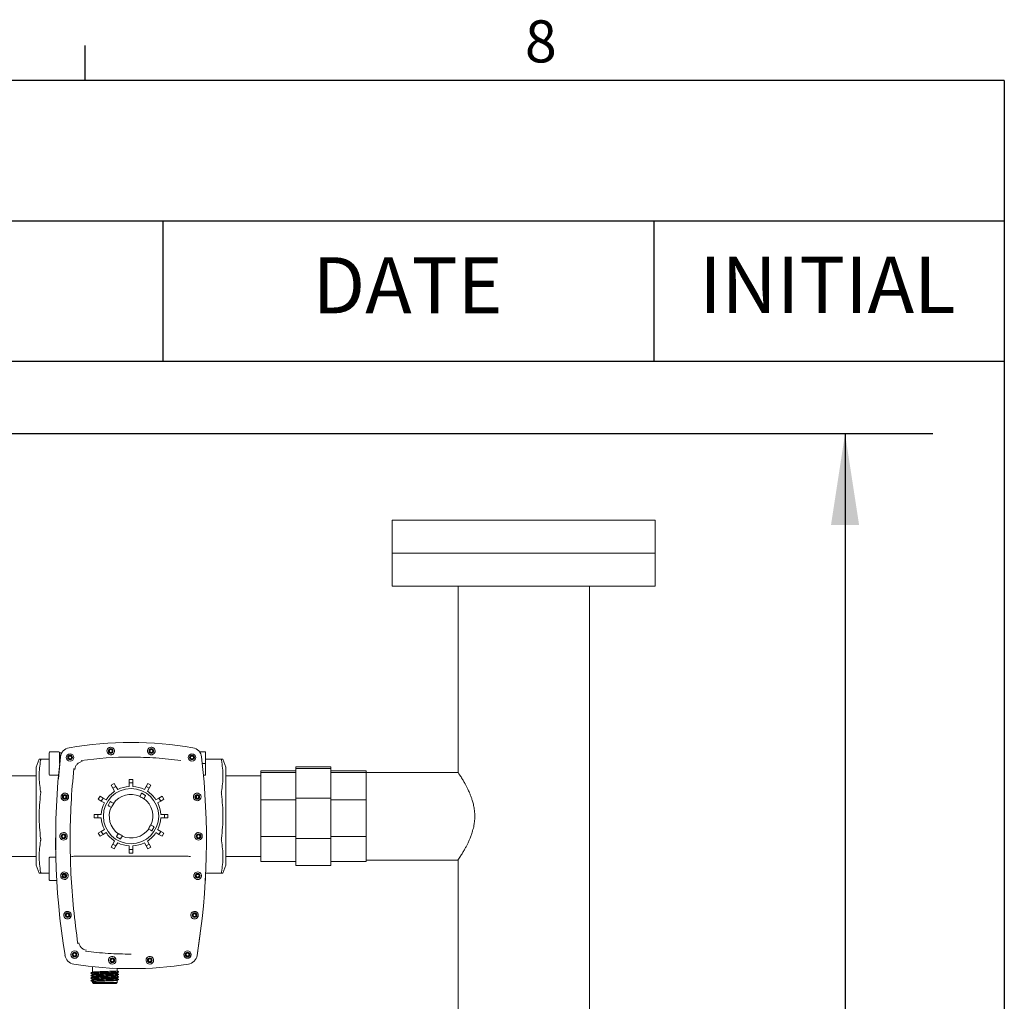
# Model space of a CAD drawing. Units: inches. Extents: x 4 to 215, y 0 to 166.
# Drawn here: x 186 to 214, y 138 to 166 of the extents above; entities that cross this region are included whole.
import ezdxf

# ---------------------------------------------------------------- set-up
doc = ezdxf.new("R2010")
doc.units = ezdxf.units.IN
doc.header["$LTSCALE"] = 20
doc.header["$MEASUREMENT"] = 0
doc.layers.add('SLD-0', color=7, linetype='Continuous')
doc.styles.add('SLDTEXTSTYLE0', font='TXT', dxfattribs={"width": 0.7})
doc.styles.add('SLDTEXTSTYLE1', font='ROMANS', dxfattribs={"width": 0.97})
doc.dimstyles.new('SLDDIMSTYLE0', dxfattribs={"dimtxt": 2.5, "dimasz": 2.6, "dimexe": 0, "dimexo": 0.0625, "dimtad": 0, "dimtih": 1, "dimtoh": 1, "dimdec": 0, "dimrnd": 1e-09, "dimzin": 12, "dimdsep": 46, "dimtxsty": 'SLDTEXTSTYLE0', "dimsah": 1, "dimcen": 0.09, "dimadec": 0, "dimazin": 3, "dimtfac": 1, "dimtdec": 0, "dimtofl": 0, "dimtmove": 0, "dimatfit": 3, "dimfxl": 0, "dimfrac": 2, "dimtolj": 1, "dimtzin": 12, "dimarcsym": 0})

# ---------------------------------------------------------------- blocks, each defined once
blk = doc.blocks.new('_D_3')
at = {"layer": 'SLD-0'}
for p, q in [((164.839, 154.377), (211.656, 154.377)), ((209.156, 154.377), (209.156, 130.19)), ((209.156, 95.592), (209.156, 126.301)), ((186.214, 95.592), (211.656, 95.592))]:
    blk.add_line(p, q, dxfattribs=at)
for points in [[(209.156, 154.377), (208.756, 151.777), (209.556, 151.777)], [(209.156, 95.592), (209.556, 98.192), (208.756, 98.192)]]:
    blk.add_solid(points, dxfattribs=at)
at = {"layer": 'SLD-0', "insert": (207.246, 129.523), "char_height": 2.5, "attachment_point": 1, "style": 'SLDTEXTSTYLE0'}
blk.add_mtext('59', dxfattribs=at)

msp = doc.modelspace()

# ---------------------------------------------------------------- linework, layer by layer
at = {"color": 7, "linetype": 'Continuous', "lineweight": 15}
for p, q in [((196.243, 151.912), (196.243, 150.972)), ((196.243, 151.912), (203.743, 151.912)), ((203.743, 150.972), (203.743, 151.912)), ((196.243, 150.972), (196.243, 150.032)), ((199.993, 150.972), (196.243, 150.972)), ((196.243, 150.972), (203.743, 150.972)), ((203.743, 150.972), (199.993, 150.972)), ((203.743, 150.032), (203.743, 150.972)), ((199.993, 150.032), (196.243, 150.032)), ((198.118, 150.032), (198.118, 144.722)), ((203.743, 150.032), (199.993, 150.032)), ((201.868, 116.912), (201.868, 150.032)), ((186.454, 144.972), (186.454, 145.281)), ((186.479, 145.306), (186.729, 145.306)), ((186.754, 145.281), (186.754, 144.972)), ((186.816, 145.277), (186.759, 145.277)), ((188.212, 145.438), (188.246, 145.432)), ((189.335, 145.432), (189.369, 145.438)), ((190.745, 145.306), (190.919, 145.306)), ((190.919, 144.972), (190.919, 145.306)), ((186.17, 145.097), (186.089, 144.872)), ((186.454, 145.097), (186.212, 145.097)), ((186.454, 144.662), (186.454, 144.972)), ((186.719, 144.54), (186.777, 145.16)), ((186.759, 145.191), (186.754, 145.191)), ((190.825, 144.972), (190.919, 144.972)), ((190.919, 145.097), (191.369, 145.097)), ((190.919, 144.637), (190.919, 144.972)), ((191.493, 144.872), (191.412, 145.097)), ((186.089, 144.872), (186.089, 142.072)), ((186.723, 144.637), (186.479, 144.637)), ((190.858, 144.637), (190.919, 144.637)), ((191.493, 142.072), (191.493, 144.872)), ((192.493, 144.764), (193.493, 144.764)), ((192.493, 144.718), (192.493, 144.764)), ((192.493, 144.718), (193.493, 144.718)), ((192.493, 143.943), (192.493, 144.718)), ((193.493, 144.881), (194.493, 144.881)), ((193.493, 144.881), (193.493, 144.832)), ((193.493, 144.832), (194.493, 144.832)), ((193.493, 144.832), (193.493, 143.986)), ((194.493, 144.881), (194.493, 144.832)), ((194.493, 144.832), (194.493, 143.986)), ((194.493, 144.764), (195.493, 144.764)), ((194.493, 144.718), (195.493, 144.718)), ((195.493, 144.718), (195.493, 144.764)), ((198.118, 144.722), (195.493, 144.722)), ((195.493, 143.943), (195.493, 144.718)), ((186.089, 144.622), (185.089, 144.622)), ((188.222, 144.356), (188.309, 144.406)), ((188.272, 144.27), (188.222, 144.356)), ((188.309, 144.406), (188.359, 144.32)), ((188.741, 144.522), (188.841, 144.522)), ((188.741, 144.422), (188.741, 144.522)), ((188.741, 144.32), (188.741, 144.422)), ((188.841, 144.422), (188.741, 144.422)), ((188.841, 144.522), (188.841, 144.422)), ((188.841, 144.422), (188.841, 144.32)), ((189.222, 144.32), (189.272, 144.406)), ((189.272, 144.406), (189.359, 144.356)), ((189.359, 144.356), (189.309, 144.27)), ((192.493, 144.622), (191.493, 144.622)), ((188.359, 144.32), (188.272, 144.27)), ((188.323, 144.182), (188.272, 144.27)), ((188.359, 144.32), (188.41, 144.232)), ((189.038, 144.031), (189.078, 144.1)), ((189.094, 144.128), (189.207, 144.063)), ((189.171, 144.232), (189.222, 144.32)), ((189.309, 144.27), (189.222, 144.32)), ((189.309, 144.27), (189.258, 144.182)), ((190.653, 144.083), (190.653, 143.99)), ((186.929, 143.961), (186.929, 144.054)), ((187.856, 143.954), (187.906, 144.04)), ((187.943, 143.904), (187.856, 143.954)), ((187.906, 144.04), (187.993, 143.99)), ((187.993, 143.99), (187.943, 143.904)), ((188.031, 143.853), (187.943, 143.904)), ((187.993, 143.99), (188.081, 143.939)), ((188.134, 143.776), (188.199, 143.888)), ((188.227, 143.872), (188.297, 143.832)), ((189.191, 144.035), (189.151, 143.966)), ((189.5, 143.939), (189.588, 143.99)), ((189.638, 143.904), (189.55, 143.853)), ((189.588, 143.99), (189.675, 144.04)), ((189.638, 143.904), (189.588, 143.99)), ((189.725, 143.954), (189.638, 143.904)), ((189.675, 144.04), (189.725, 143.954)), ((192.493, 143.943), (193.493, 143.943)), ((192.493, 142.892), (192.493, 143.943)), ((193.493, 143.986), (194.493, 143.986)), ((193.493, 143.986), (193.493, 142.839)), ((194.493, 143.986), (194.493, 142.839)), ((194.493, 143.943), (195.493, 143.943)), ((195.493, 142.892), (195.493, 143.943)), ((187.741, 143.422), (187.741, 143.522)), ((187.741, 143.522), (187.841, 143.522)), ((187.841, 143.522), (187.841, 143.422)), ((187.841, 143.522), (187.942, 143.522)), ((188.232, 143.72), (188.162, 143.76)), ((189.639, 143.522), (189.741, 143.522)), ((189.741, 143.422), (189.741, 143.522)), ((189.741, 143.522), (189.841, 143.522)), ((189.841, 143.522), (189.841, 143.422)), ((187.841, 143.422), (187.741, 143.422)), ((187.942, 143.422), (187.841, 143.422)), ((189.741, 143.422), (189.639, 143.422)), ((189.841, 143.422), (189.741, 143.422)), ((187.856, 142.99), (187.943, 143.04)), ((187.906, 142.904), (187.856, 142.99)), ((187.993, 142.954), (187.906, 142.904)), ((187.943, 143.04), (188.031, 143.091)), ((187.943, 143.04), (187.993, 142.954)), ((188.081, 143.004), (187.993, 142.954)), ((188.39, 142.908), (188.43, 142.978)), ((189.354, 143.072), (189.284, 143.112)), ((189.349, 143.224), (189.419, 143.184)), ((189.447, 143.168), (189.382, 143.056)), ((189.588, 142.954), (189.5, 143.004)), ((189.55, 143.091), (189.638, 143.04)), ((189.588, 142.954), (189.638, 143.04)), ((189.675, 142.904), (189.588, 142.954)), ((189.638, 143.04), (189.725, 142.99)), ((189.725, 142.99), (189.675, 142.903)), ((186.645, 142.513), (186.645, 142.928)), ((188.222, 142.587), (188.272, 142.674)), ((188.272, 142.674), (188.323, 142.762)), ((188.272, 142.674), (188.359, 142.624)), ((188.41, 142.712), (188.359, 142.624)), ((188.487, 142.816), (188.374, 142.881)), ((188.543, 142.913), (188.503, 142.843)), ((189.222, 142.624), (189.171, 142.712)), ((189.222, 142.624), (189.309, 142.674)), ((189.258, 142.762), (189.309, 142.674)), ((189.309, 142.674), (189.359, 142.587)), ((192.493, 142.892), (193.493, 142.892)), ((192.493, 142.18), (192.493, 142.892)), ((193.493, 142.839), (194.493, 142.839)), ((193.493, 142.839), (193.493, 142.063)), ((194.493, 142.892), (195.493, 142.892)), ((194.493, 142.839), (194.493, 142.063)), ((195.493, 142.18), (195.493, 142.892)), ((188.309, 142.537), (188.222, 142.587)), ((188.359, 142.624), (188.309, 142.537)), ((188.741, 142.522), (188.741, 142.623)), ((188.741, 142.522), (188.841, 142.522)), ((188.741, 142.422), (188.741, 142.522)), ((188.841, 142.422), (188.741, 142.422)), ((188.841, 142.623), (188.841, 142.522)), ((188.841, 142.522), (188.841, 142.422)), ((189.272, 142.537), (189.222, 142.624)), ((189.359, 142.587), (189.272, 142.537)), ((185.089, 142.322), (186.089, 142.322)), ((186.454, 141.972), (186.454, 142.281)), ((186.479, 142.306), (186.645, 142.306)), ((187.31, 142.332), (187.309, 142.332)), ((190.27, 142.332), (190.271, 142.332)), ((191.493, 142.322), (192.493, 142.322)), ((192.493, 142.18), (193.493, 142.18)), ((194.493, 142.18), (195.493, 142.18)), ((195.493, 142.222), (198.118, 142.222)), ((198.118, 142.222), (198.118, 124.722)), ((186.089, 142.072), (186.17, 141.847)), ((186.454, 141.847), (186.212, 141.847)), ((186.454, 141.662), (186.454, 141.972)), ((190.919, 141.847), (191.369, 141.847)), ((190.919, 141.637), (190.919, 141.829)), ((191.412, 141.847), (191.493, 142.072)), ((193.493, 142.063), (194.493, 142.063)), ((186.673, 141.637), (186.479, 141.637)), ((190.904, 141.637), (190.919, 141.637)), ((190.76, 140.119), (190.674, 139.503)), ((187.691, 139.184), (187.691, 139.028)), ((188.289, 139.263), (188.255, 139.257)), ((188.391, 139.133), (188.258, 139.142)), ((188.391, 139.063), (188.391, 139.133)), ((188.707, 139.132), (188.391, 139.133)), ((189.326, 139.257), (189.292, 139.263)), ((187.642, 138.855), (187.641, 138.855)), ((187.643, 138.784), (187.641, 138.784)), ((187.691, 138.97), (187.691, 138.956)), ((187.691, 138.898), (187.691, 138.885)), ((187.691, 138.827), (187.691, 138.813)), ((187.691, 138.755), (187.691, 138.732)), ((188.391, 138.992), (188.391, 139.005)), ((188.391, 138.92), (188.391, 138.934)), ((188.391, 138.849), (188.391, 138.862)), ((188.391, 138.732), (188.391, 138.791)), ((188.44, 138.891), (188.438, 138.892)), ((188.44, 138.82), (188.438, 138.82)), ((187.691, 138.732), (187.716, 138.707)), ((187.691, 138.732), (188.391, 138.732)), ((188.365, 138.707), (188.391, 138.732))]:
    msp.add_line(p, q, dxfattribs=at)
at = {"color": 7, "linetype": 'Continuous', "lineweight": 15, "flags": 128}
for points in [[(189.078, 144.1), (189.081, 144.106), (189.084, 144.111), (189.087, 144.116), (189.09, 144.12), (189.092, 144.123), (189.093, 144.126), (189.094, 144.127), (189.094, 144.128)], [(188.227, 143.872), (188.222, 143.875), (188.217, 143.878), (188.212, 143.881), (188.208, 143.883), (188.204, 143.885), (188.202, 143.887), (188.2, 143.888), (188.199, 143.888)], [(189.191, 144.035), (189.194, 144.041), (189.197, 144.046), (189.2, 144.051), (189.202, 144.055), (189.204, 144.058), (189.206, 144.061), (189.206, 144.062), (189.207, 144.063)], [(188.162, 143.76), (188.157, 143.763), (188.152, 143.766), (188.147, 143.768), (188.143, 143.771), (188.139, 143.773), (188.137, 143.774), (188.135, 143.775), (188.134, 143.776)], [(189.354, 143.072), (189.359, 143.068), (189.364, 143.065), (189.369, 143.063), (189.373, 143.06), (189.377, 143.058), (189.379, 143.057), (189.381, 143.056), (189.382, 143.056)], [(189.419, 143.184), (189.424, 143.181), (189.429, 143.178), (189.434, 143.175), (189.438, 143.173), (189.442, 143.171), (189.444, 143.169), (189.446, 143.168), (189.447, 143.168)], [(188.374, 142.881), (188.375, 142.881), (188.375, 142.883), (188.377, 142.885), (188.379, 142.889), (188.381, 142.893), (188.384, 142.898), (188.387, 142.903), (188.39, 142.908)], [(188.503, 142.843), (188.5, 142.838), (188.497, 142.833), (188.494, 142.828), (188.491, 142.824), (188.489, 142.82), (188.488, 142.818), (188.487, 142.816), (188.487, 142.816)], [(187.31, 142.332), (187.678, 142.332), (188.048, 142.332), (188.418, 142.332), (188.79, 142.332), (189.161, 142.332), (189.532, 142.332), (189.902, 142.332), (190.27, 142.332)]]:
    msp.add_lwpolyline(points, dxfattribs=at)
at = {"color": 7, "linetype": 'Continuous', "lineweight": 15}
msp.add_circle((188.791, 143.472), 0.788, dxfattribs=at)
for centre, radius, start, end in [((188.791, 135.172), 10.4, 80.2192, 99.7808), ((186.479, 145.281), 0.025, 90, 180), ((186.729, 145.281), 0.025, 360, 90), ((187.075, 145.125), 0.3, 99.7808, 173.3504), ((187.052, 145.146), 0.107, 90, 270), ((187.052, 145.146), 0.0675, 90, 270), ((187.052, 145.146), 0.107, 270, 90), ((187.052, 145.146), 0.0675, 270, 90), ((188.212, 145.33), 0.108, 114.8963, 239.7212), ((188.212, 145.33), 0.0675, 90, 270), ((188.212, 145.33), 0.0675, 270, 90), ((188.212, 145.33), 0.108, 306.7886, 71.6169), ((189.369, 145.33), 0.107, 108.3831, 233.2079), ((189.369, 145.33), 0.0675, 90, 270), ((189.369, 145.33), 0.0675, 270, 90), ((189.369, 145.33), 0.108, 300.2723, 65.1037), ((190.529, 145.146), 0.107, 90, 270), ((190.529, 145.146), 0.0675, 90, 270), ((190.529, 145.146), 0.107, 270, 90), ((190.529, 145.146), 0.0675, 270, 90), ((190.506, 145.125), 0.3, 6.6496, 80.2192), ((207.04, 142.798), 20.4, 173.3504, 189.2943), ((188.791, 135.172), 9.986, 90, 98.1728), ((170.541, 142.798), 20.4, 350.7057, 6.6496), ((186.479, 144.662), 0.025, 180, 270), ((186.902, 144.022), 0.107, 90, 154.9345), ((186.902, 144.022), 0.0675, 90, 270), ((186.902, 144.022), 0.107, 30.1348, 90), ((186.902, 144.022), 0.0675, 270, 90), ((188.791, 143.472), 0.85, 123.3723, 146.6277), ((188.791, 143.472), 0.622, 65.9966, 144.0034), ((188.791, 143.472), 0.85, 93.3723, 116.6277), ((188.791, 143.472), 0.85, 63.3723, 86.6277), ((188.791, 143.472), 0.85, 33.3723, 56.6277), ((190.679, 144.022), 0.108, 90, 149.8617), ((190.679, 144.022), 0.0675, 90, 270), ((190.679, 144.022), 0.108, 25.0655, 90), ((190.679, 144.022), 0.0675, 270, 90), ((186.902, 144.022), 0.108, 198.1047, 270), ((186.902, 144.022), 0.108, 270, 322.9028), ((188.791, 143.472), 0.85, 153.3723, 176.6277), ((188.791, 143.472), 0.611, 143.8972, 156.1028), ((188.791, 143.472), 0.611, 53.8972, 66.1028), ((188.791, 143.472), 0.622, 335.9966, 54.0034), ((188.791, 143.472), 0.85, 3.3723, 26.6277), ((190.679, 144.022), 0.108, 217.0972, 270), ((190.679, 144.022), 0.108, 270, 341.8958), ((188.791, 143.472), 0.622, 155.9966, 234.0034), ((188.791, 143.472), 0.85, 183.3723, 206.6277), ((188.791, 143.472), 0.85, 333.3723, 356.6277), ((186.865, 142.899), 0.107, 90, 158.1282), ((186.865, 142.899), 0.0675, 90, 270), ((186.865, 142.899), 0.107, 33.3208, 90), ((186.865, 142.899), 0.0675, 270, 90), ((188.791, 143.472), 0.85, 213.3723, 236.6277), ((188.791, 143.472), 0.611, 233.8972, 246.1028), ((188.791, 143.472), 0.622, 245.9966, 324.0034), ((188.791, 143.472), 0.85, 303.3723, 326.6277), ((188.791, 143.472), 0.611, 323.8972, 336.1028), ((190.716, 142.899), 0.107, 90, 146.668), ((190.716, 142.899), 0.0675, 90, 270), ((190.716, 142.899), 0.107, 21.8718, 90), ((190.716, 142.899), 0.0675, 270, 90), ((186.865, 142.899), 0.108, 201.2979, 270), ((186.865, 142.899), 0.108, 270, 326.0947), ((188.791, 143.472), 0.85, 243.3723, 266.6277), ((188.791, 143.472), 0.85, 273.3723, 296.6277), ((190.716, 142.899), 0.108, 213.9053, 270), ((190.716, 142.899), 0.107, 270, 338.7021), ((186.479, 142.281), 0.025, 90, 180), ((186.89, 141.775), 0.107, 90, 161.321), ((186.89, 141.775), 0.0675, 90, 270), ((186.89, 141.775), 0.108, 36.5241, 90), ((186.89, 141.775), 0.0675, 270, 90), ((190.691, 141.775), 0.108, 90, 143.4752), ((190.691, 141.775), 0.0675, 90, 270), ((190.691, 141.775), 0.108, 18.679, 90), ((190.691, 141.775), 0.0675, 270, 90), ((186.479, 141.662), 0.025, 180, 270), ((186.89, 141.775), 0.107, 204.4906, 270), ((186.89, 141.775), 0.107, 270, 329.2902), ((190.691, 141.775), 0.107, 210.7098, 270), ((190.691, 141.775), 0.108, 270, 335.5093), ((186.979, 140.651), 0.107, 90, 164.5228), ((186.979, 140.651), 0.0675, 90, 270), ((186.979, 140.651), 0.108, 39.7242, 90), ((186.979, 140.651), 0.0675, 270, 90), ((190.602, 140.651), 0.107, 90, 140.2734), ((190.602, 140.651), 0.0675, 90, 270), ((190.602, 140.651), 0.108, 15.4772, 90), ((190.602, 140.651), 0.0675, 270, 90), ((186.979, 140.651), 0.108, 207.6925, 270), ((186.979, 140.651), 0.108, 270, 332.4925), ((190.602, 140.651), 0.108, 207.5075, 270), ((190.602, 140.651), 0.108, 270, 332.3075), ((187.18, 139.528), 0.108, 90, 270), ((187.18, 139.528), 0.0675, 90, 270), ((187.18, 139.528), 0.108, 270, 90), ((187.18, 139.528), 0.0675, 270, 90), ((190.401, 139.528), 0.107, 90, 270), ((190.401, 139.528), 0.0675, 90, 270), ((190.401, 139.528), 0.107, 270, 90), ((190.401, 139.528), 0.0675, 270, 90), ((187.203, 139.551), 0.3, 189.2943, 260.9591), ((188.255, 139.365), 0.108, 120.5155, 245.3427), ((188.255, 139.365), 0.0675, 90, 270), ((188.255, 139.365), 0.0675, 270, 90), ((188.255, 139.365), 0.107, 288.6221, 53.4489), ((189.326, 139.365), 0.108, 126.5511, 251.3775), ((189.326, 139.365), 0.0675, 90, 270), ((189.326, 139.365), 0.0675, 270, 90), ((189.326, 139.365), 0.108, 294.6573, 59.4845), ((190.378, 139.551), 0.3, 279.0409, 350.7057), ((188.791, 149.526), 10.4, 260.9591, 279.0409)]:
    msp.add_arc(centre, radius, start, end, dxfattribs=at)
for points, knots in [([(186.754, 145.232), (186.754, 145.238), (186.755, 145.264), (186.757, 145.274), (186.759, 145.278), (186.762, 145.264), (186.765, 145.224), (186.766, 145.182), (186.767, 145.166)], [0, 0, 0, 0, 0.06699, 0.308658, 0.37873, 0.618634, 0.860301, 1, 1, 1, 1]), ([(188.158, 145.238), (188.169, 145.232), (188.187, 145.224), (188.206, 145.223), (188.212, 145.223)], [0, 0, 0, 0, 0.635314, 1, 1, 1, 1]), ([(188.167, 145.428), (188.179, 145.432), (188.193, 145.437), (188.209, 145.438), (188.212, 145.438)], [0, 0, 0, 0, 0.775318, 1, 1, 1, 1]), ([(188.213, 145.288), (188.207, 145.289), (188.196, 145.29), (188.182, 145.3), (188.172, 145.314), (188.169, 145.33), (188.172, 145.347), (188.182, 145.361), (188.196, 145.371), (188.207, 145.372), (188.213, 145.373)], [0, 0, 0, 0, 0.125003, 0.250001, 0.375, 0.5, 0.625, 0.749999, 0.874997, 1, 1, 1, 1]), ([(188.277, 145.244), (188.267, 145.238), (188.247, 145.226), (188.224, 145.224), (188.212, 145.223)], [0, 0, 0, 0, 0.523222, 1, 1, 1, 1]), ([(188.213, 145.373), (188.218, 145.372), (188.229, 145.371), (188.243, 145.361), (188.253, 145.347), (188.256, 145.33), (188.253, 145.314), (188.243, 145.3), (188.229, 145.29), (188.218, 145.289), (188.213, 145.288)], [0, 0, 0, 0, 0.124995, 0.25, 0.375001, 0.4999999, 0.6249999, 0.75, 0.875005, 1, 1, 1, 1]), ([(189.369, 145.223), (189.356, 145.224), (189.333, 145.226), (189.314, 145.238), (189.304, 145.244)], [0, 0, 0, 0, 0.522372, 1, 1, 1, 1]), ([(189.369, 145.288), (189.363, 145.289), (189.352, 145.29), (189.338, 145.3), (189.328, 145.314), (189.325, 145.33), (189.328, 145.347), (189.338, 145.361), (189.352, 145.371), (189.363, 145.372), (189.369, 145.373)], [0, 0, 0, 0, 0.124996, 0.249995, 0.374997, 0.5, 0.625003, 0.750005, 0.875004, 1, 1, 1, 1]), ([(189.369, 145.438), (189.381, 145.437), (189.396, 145.435), (189.411, 145.429), (189.414, 145.428)], [0, 0, 0, 0, 0.775322, 1, 1, 1, 1]), ([(189.369, 145.373), (189.374, 145.372), (189.385, 145.371), (189.399, 145.361), (189.409, 145.347), (189.412, 145.33), (189.409, 145.314), (189.399, 145.3), (189.385, 145.29), (189.374, 145.289), (189.369, 145.288)], [0, 0, 0, 0, 0.125003, 0.250001, 0.375, 0.5, 0.625, 0.749999, 0.874997, 1, 1, 1, 1]), ([(189.423, 145.238), (189.412, 145.232), (189.394, 145.224), (189.375, 145.223), (189.369, 145.223)], [0, 0, 0, 0, 0.6354331, 1, 1, 1, 1]), ([(186.212, 145.068), (186.2, 144.994), (186.176, 144.847), (186.166, 144.624), (186.176, 144.399), (186.2, 144.249), (186.212, 144.174)], [0, 0, 0, 0, 0.247311, 0.495612, 0.747239, 1, 1, 1, 1]), ([(186.17, 145.097), (186.172, 145.097), (186.175, 145.097), (186.2, 145.097), (186.212, 145.097)], [0, 0, 0, 0, 0.494511, 1, 1, 1, 1]), ([(186.212, 145.097), (186.213, 145.096), (186.215, 145.095), (186.215, 145.086), (186.214, 145.078), (186.212, 145.069), (186.212, 145.068)], [0, 0, 0, 0, 0.408587, 0.500012, 0.908589, 1, 1, 1, 1]), ([(186.759, 145.191), (186.76, 145.188), (186.762, 145.183), (186.765, 145.145), (186.767, 145.109), (186.769, 145.086), (186.769, 145.085)], [0, 0, 0, 0, 0.328396, 0.656797, 0.985199, 1, 1, 1, 1]), ([(187.053, 145.103), (187.047, 145.104), (187.036, 145.105), (187.022, 145.115), (187.012, 145.129), (187.009, 145.146), (187.012, 145.163), (187.022, 145.177), (187.036, 145.186), (187.047, 145.188), (187.053, 145.188)], [0, 0, 0, 0, 0.125003, 0.250001, 0.375, 0.5, 0.624999, 0.749999, 0.874997, 1, 1, 1, 1]), ([(187.053, 145.188), (187.058, 145.188), (187.069, 145.186), (187.083, 145.177), (187.093, 145.163), (187.096, 145.146), (187.093, 145.129), (187.083, 145.115), (187.069, 145.105), (187.058, 145.104), (187.053, 145.103)], [0, 0, 0, 0, 0.125003, 0.250001, 0.375001, 0.5, 0.625, 0.749999, 0.874997, 1, 1, 1, 1]), ([(187.186, 144.807), (187.191, 144.834), (187.202, 144.889), (187.251, 144.958), (187.318, 145.01), (187.372, 145.023), (187.399, 145.029)], [0, 0, 0, 0, 0.25, 0.5, 0.749999, 1, 1, 1, 1]), ([(190.21, 145.056), (189.974, 145.086), (189.503, 145.145), (189.028, 145.153), (188.791, 145.157)], [0, 0, 0, 0, 0.5, 1, 1, 1, 1]), ([(190.529, 145.103), (190.523, 145.104), (190.512, 145.105), (190.498, 145.115), (190.488, 145.129), (190.485, 145.146), (190.488, 145.163), (190.498, 145.177), (190.512, 145.186), (190.523, 145.188), (190.529, 145.188)], [0, 0, 0, 0, 0.1249959, 0.2500017, 0.3749976, 0.5000002, 0.6250017, 0.7499977, 0.8750041, 1, 1, 1, 1]), ([(190.529, 145.188), (190.534, 145.188), (190.545, 145.186), (190.559, 145.177), (190.569, 145.163), (190.572, 145.146), (190.569, 145.129), (190.559, 145.115), (190.545, 145.105), (190.534, 145.104), (190.529, 145.103)], [0, 0, 0, 0, 0.125003, 0.250001, 0.375001, 0.5, 0.625, 0.749999, 0.874997, 1, 1, 1, 1]), ([(191.369, 145.068), (191.368, 145.074), (191.366, 145.083), (191.366, 145.093), (191.367, 145.096), (191.369, 145.097), (191.369, 145.097)], [0, 0, 0, 0, 0.408588, 0.499997, 0.908583, 1, 1, 1, 1]), ([(191.369, 145.097), (191.38, 145.097), (191.403, 145.097), (191.415, 145.097), (191.411, 145.097), (191.411, 145.097)], [0, 0, 0, 0, 0.494653, 0.991287, 1, 1, 1, 1]), ([(191.369, 144.174), (191.381, 144.248), (191.405, 144.395), (191.415, 144.618), (191.405, 144.843), (191.381, 144.993), (191.369, 145.068)], [0, 0, 0, 0, 0.247311, 0.495612, 0.747239, 1, 1, 1, 1]), ([(187.158, 144.834), (187.129, 144.501), (187.07, 143.835), (187.046, 142.833), (187.069, 141.83), (187.14, 140.83), (187.23, 140.167), (187.275, 139.836)], [0, 0, 0, 0, 0.2, 0.4, 0.6, 0.8, 1, 1, 1, 1]), ([(198.118, 142.222), (198.118, 142.222), (198.116, 142.22), (198.122, 142.229), (198.136, 142.25), (198.156, 142.28), (198.182, 142.321), (198.215, 142.373), (198.252, 142.434), (198.295, 142.508), (198.343, 142.595), (198.385, 142.676), (198.42, 142.751), (198.456, 142.833), (198.49, 142.917), (198.529, 143.033), (198.56, 143.148), (198.58, 143.263), (198.593, 143.37), (198.597, 143.479), (198.591, 143.587), (198.579, 143.694), (198.557, 143.807), (198.526, 143.921), (198.493, 144.018), (198.462, 144.098), (198.426, 144.181), (198.389, 144.259), (198.348, 144.339), (198.314, 144.402), (198.276, 144.468), (198.239, 144.531), (198.202, 144.592), (198.174, 144.635), (198.151, 144.671), (198.135, 144.695), (198.121, 144.717), (198.119, 144.72), (198.118, 144.722)], [0, 0, 0, 0, 0.000849, 0.042223, 0.068963, 0.090643, 0.128972, 0.157401, 0.180405, 0.221005, 0.253928, 0.280559, 0.307384, 0.327691, 0.357783, 0.382133, 0.425276, 0.449897, 0.469852, 0.505197, 0.529818, 0.549806, 0.585177, 0.616397, 0.641728, 0.667273, 0.686632, 0.71856, 0.744366, 0.77035, 0.790009, 0.826163, 0.855486, 0.885498, 0.908206, 0.936442, 0.959341, 1, 1, 1, 1]), ([(186.212, 144.103), (186.2, 143.999), (186.176, 143.789), (186.166, 143.472), (186.176, 143.155), (186.2, 142.945), (186.212, 142.84)], [0, 0, 0, 0, 0.249491, 0.5, 0.749449, 1, 1, 1, 1]), ([(186.212, 144.174), (186.213, 144.166), (186.215, 144.156), (186.215, 144.134), (186.214, 144.119), (186.212, 144.106), (186.212, 144.103)], [0, 0, 0, 0, 0.408593, 0.500005, 0.908587, 1, 1, 1, 1]), ([(186.995, 144.076), (187, 144.065), (187.01, 144.043), (187.01, 144.006), (187.001, 143.977), (186.991, 143.962), (186.987, 143.958)], [0, 0, 0, 0, 0.286251, 0.572447, 0.856302, 1, 1, 1, 1]), ([(190.594, 143.958), (190.588, 143.966), (190.577, 143.984), (190.571, 144.016), (190.573, 144.048), (190.582, 144.067), (190.586, 144.076)], [0, 0, 0, 0, 0.244146, 0.499782, 0.755219, 1, 1, 1, 1]), ([(191.369, 144.103), (191.368, 144.114), (191.366, 144.127), (191.366, 144.15), (191.367, 144.163), (191.369, 144.172), (191.369, 144.174)], [0, 0, 0, 0, 0.408595, 0.50001, 0.908592, 1, 1, 1, 1]), ([(191.369, 142.84), (191.381, 142.945), (191.405, 143.155), (191.415, 143.471), (191.405, 143.788), (191.381, 143.998), (191.369, 144.103)], [0, 0, 0, 0, 0.249491, 0.5, 0.749449, 1, 1, 1, 1]), ([(186.8, 143.989), (186.797, 144.001), (186.792, 144.024), (186.797, 144.052), (186.803, 144.065), (186.804, 144.068)], [0, 0, 0, 0, 0.447375, 0.894754, 1, 1, 1, 1]), ([(186.902, 144.065), (186.896, 144.064), (186.885, 144.063), (186.871, 144.053), (186.861, 144.039), (186.858, 144.022), (186.861, 144.005), (186.871, 143.991), (186.885, 143.981), (186.896, 143.98), (186.902, 143.98)], [0, 0, 0, 0, 0.1250034, 0.250001, 0.3750009, 0.5000001, 0.6249992, 0.7499989, 0.8749967, 1, 1, 1, 1]), ([(186.902, 144.065), (186.907, 144.064), (186.918, 144.063), (186.933, 144.053), (186.942, 144.039), (186.945, 144.022), (186.942, 144.005), (186.933, 143.991), (186.918, 143.981), (186.907, 143.98), (186.902, 143.98)], [0, 0, 0, 0, 0.1250034, 0.250001, 0.3750009, 0.5000001, 0.6249992, 0.7499989, 0.8749967, 1, 1, 1, 1]), ([(190.679, 143.98), (190.674, 143.98), (190.663, 143.981), (190.648, 143.991), (190.639, 144.005), (190.636, 144.022), (190.639, 144.039), (190.648, 144.053), (190.663, 144.063), (190.674, 144.064), (190.679, 144.065)], [0, 0, 0, 0, 0.124996, 0.249996, 0.374997, 0.5, 0.625003, 0.750004, 0.875004, 1, 1, 1, 1]), ([(190.679, 143.98), (190.685, 143.98), (190.696, 143.981), (190.71, 143.991), (190.72, 144.005), (190.723, 144.022), (190.72, 144.039), (190.71, 144.053), (190.696, 144.063), (190.685, 144.064), (190.679, 144.065)], [0, 0, 0, 0, 0.125003, 0.250001, 0.375001, 0.5, 0.624999, 0.749999, 0.874997, 1, 1, 1, 1]), ([(190.777, 144.068), (190.781, 144.056), (190.789, 144.034), (190.787, 144.006), (190.782, 143.992), (190.781, 143.989)], [0, 0, 0, 0, 0.447381, 0.894764, 1, 1, 1, 1]), ([(186.955, 142.958), (186.96, 142.947), (186.971, 142.925), (186.974, 142.889), (186.966, 142.859), (186.957, 142.844), (186.954, 142.839)], [0, 0, 0, 0, 0.2862752, 0.572498, 0.8563742, 1, 1, 1, 1]), ([(190.627, 142.839), (190.622, 142.847), (190.612, 142.866), (190.607, 142.898), (190.611, 142.93), (190.622, 142.949), (190.626, 142.958)], [0, 0, 0, 0, 0.2392227, 0.4986613, 0.7587193, 1, 1, 1, 1]), ([(186.212, 142.769), (186.2, 142.696), (186.176, 142.549), (186.166, 142.326), (186.176, 142.101), (186.2, 141.951), (186.212, 141.876)], [0, 0, 0, 0, 0.247311, 0.495612, 0.747239, 1, 1, 1, 1]), ([(186.212, 142.84), (186.213, 142.829), (186.215, 142.816), (186.215, 142.794), (186.214, 142.781), (186.212, 142.771), (186.212, 142.769)], [0, 0, 0, 0, 0.408596, 0.500011, 0.908592, 1, 1, 1, 1]), ([(186.765, 142.86), (186.761, 142.871), (186.755, 142.895), (186.759, 142.922), (186.764, 142.936), (186.765, 142.939)], [0, 0, 0, 0, 0.4473814, 0.8947669, 1, 1, 1, 1]), ([(186.865, 142.941), (186.859, 142.94), (186.848, 142.939), (186.834, 142.929), (186.824, 142.915), (186.821, 142.898), (186.824, 142.882), (186.834, 142.867), (186.848, 142.858), (186.859, 142.856), (186.865, 142.856)], [0, 0, 0, 0, 0.125003, 0.250001, 0.375001, 0.5, 0.624999, 0.749999, 0.874997, 1, 1, 1, 1]), ([(186.865, 142.941), (186.87, 142.94), (186.881, 142.939), (186.896, 142.929), (186.905, 142.915), (186.908, 142.898), (186.905, 142.882), (186.896, 142.867), (186.881, 142.858), (186.87, 142.856), (186.865, 142.856)], [0, 0, 0, 0, 0.124996, 0.249996, 0.374997, 0.5, 0.625002, 0.750004, 0.875004, 1, 1, 1, 1]), ([(190.716, 142.856), (190.711, 142.856), (190.7, 142.858), (190.685, 142.867), (190.676, 142.882), (190.673, 142.898), (190.676, 142.915), (190.685, 142.929), (190.7, 142.939), (190.711, 142.94), (190.716, 142.941)], [0, 0, 0, 0, 0.125003, 0.250001, 0.375001, 0.5, 0.624999, 0.749999, 0.874997, 1, 1, 1, 1]), ([(190.716, 142.856), (190.722, 142.856), (190.733, 142.858), (190.747, 142.867), (190.757, 142.882), (190.76, 142.898), (190.757, 142.915), (190.747, 142.929), (190.733, 142.939), (190.722, 142.94), (190.716, 142.941)], [0, 0, 0, 0, 0.124995, 0.25, 0.375001, 0.5, 0.625, 0.75, 0.875005, 1, 1, 1, 1]), ([(190.816, 142.939), (190.819, 142.927), (190.826, 142.904), (190.822, 142.876), (190.817, 142.862), (190.816, 142.86)], [0, 0, 0, 0, 0.447381, 0.894766, 1, 1, 1, 1]), ([(191.369, 142.769), (191.368, 142.778), (191.366, 142.788), (191.366, 142.809), (191.367, 142.825), (191.369, 142.838), (191.369, 142.84)], [0, 0, 0, 0, 0.408592, 0.500004, 0.908587, 1, 1, 1, 1]), ([(191.369, 141.876), (191.381, 141.95), (191.405, 142.097), (191.415, 142.32), (191.405, 142.545), (191.381, 142.694), (191.369, 142.769)], [0, 0, 0, 0, 0.247311, 0.495612, 0.747239, 1, 1, 1, 1]), ([(187.097, 142.326), (187.099, 142.326), (187.102, 142.326), (187.12, 142.327), (187.155, 142.328), (187.226, 142.33), (187.282, 142.331), (187.309, 142.332)], [0, 0, 0, 0, 0.176117, 0.226706, 0.503029, 0.762283, 1, 1, 1, 1]), ([(190.484, 142.326), (190.48, 142.326), (190.472, 142.326), (190.423, 142.328), (190.354, 142.33), (190.298, 142.331), (190.271, 142.332)], [0, 0, 0, 0, 0.251526, 0.502808, 0.761694, 1, 1, 1, 1]), ([(186.212, 141.847), (186.201, 141.847), (186.178, 141.847), (186.166, 141.847), (186.17, 141.847), (186.17, 141.847)], [0, 0, 0, 0, 0.494653, 0.991287, 1, 1, 1, 1]), ([(186.212, 141.876), (186.213, 141.869), (186.215, 141.861), (186.215, 141.851), (186.214, 141.847), (186.212, 141.847), (186.212, 141.847)], [0, 0, 0, 0, 0.408589, 0.499997, 0.908584, 1, 1, 1, 1]), ([(186.977, 141.839), (186.983, 141.828), (186.996, 141.808), (187, 141.771), (186.994, 141.741), (186.986, 141.725), (186.983, 141.72)], [0, 0, 0, 0, 0.286238, 0.572426, 0.856274, 1, 1, 1, 1]), ([(190.598, 141.72), (190.594, 141.729), (190.584, 141.748), (190.582, 141.78), (190.588, 141.812), (190.599, 141.83), (190.604, 141.839)], [0, 0, 0, 0, 0.2392536, 0.4985256, 0.7586637, 1, 1, 1, 1]), ([(191.369, 141.847), (191.368, 141.848), (191.366, 141.849), (191.366, 141.857), (191.367, 141.865), (191.369, 141.874), (191.369, 141.876)], [0, 0, 0, 0, 0.408587, 0.499998, 0.908587, 1, 1, 1, 1]), ([(191.411, 141.847), (191.409, 141.847), (191.406, 141.847), (191.381, 141.847), (191.369, 141.847)], [0, 0, 0, 0, 0.494511, 1, 1, 1, 1]), ([(186.793, 141.73), (186.789, 141.742), (186.781, 141.765), (186.783, 141.792), (186.788, 141.806), (186.789, 141.809)], [0, 0, 0, 0, 0.447379, 0.894764, 1, 1, 1, 1]), ([(186.89, 141.817), (186.885, 141.816), (186.874, 141.815), (186.86, 141.805), (186.85, 141.791), (186.847, 141.774), (186.85, 141.758), (186.86, 141.744), (186.874, 141.734), (186.885, 141.733), (186.89, 141.732)], [0, 0, 0, 0, 0.124995, 0.25, 0.3750001, 0.5000001, 0.624999, 0.75, 0.875005, 1, 1, 1, 1]), ([(186.89, 141.817), (186.896, 141.816), (186.907, 141.815), (186.921, 141.805), (186.931, 141.791), (186.934, 141.774), (186.931, 141.758), (186.921, 141.744), (186.907, 141.734), (186.896, 141.733), (186.89, 141.732)], [0, 0, 0, 0, 0.125003, 0.250001, 0.375, 0.5, 0.624999, 0.749999, 0.874997, 1, 1, 1, 1]), ([(186.908, 141.736), (186.907, 141.758), (186.905, 141.781), (186.904, 141.813), (186.904, 141.814)], [0, 0, 0, 0, 0.954471, 1, 1, 1, 1]), ([(190.691, 141.732), (190.685, 141.733), (190.674, 141.734), (190.66, 141.744), (190.65, 141.758), (190.647, 141.774), (190.65, 141.791), (190.66, 141.805), (190.674, 141.815), (190.685, 141.816), (190.691, 141.817)], [0, 0, 0, 0, 0.124995, 0.25, 0.375001, 0.4999999, 0.6249999, 0.75, 0.875005, 1, 1, 1, 1]), ([(190.691, 141.817), (190.696, 141.816), (190.707, 141.815), (190.721, 141.805), (190.731, 141.791), (190.734, 141.774), (190.731, 141.758), (190.721, 141.744), (190.707, 141.734), (190.696, 141.733), (190.691, 141.732)], [0, 0, 0, 0, 0.125003, 0.250001, 0.375, 0.5, 0.624999, 0.749999, 0.874997, 1, 1, 1, 1]), ([(190.792, 141.809), (190.795, 141.797), (190.801, 141.774), (190.795, 141.746), (190.789, 141.733), (190.788, 141.73)], [0, 0, 0, 0, 0.447379, 0.894763, 1, 1, 1, 1]), ([(187.062, 140.72), (187.069, 140.71), (187.082, 140.69), (187.088, 140.653), (187.084, 140.623), (187.077, 140.607), (187.074, 140.601)], [0, 0, 0, 0, 0.286249, 0.572445, 0.856299, 1, 1, 1, 1]), ([(190.507, 140.601), (190.503, 140.611), (190.494, 140.63), (190.494, 140.663), (190.501, 140.694), (190.513, 140.711), (190.519, 140.72)], [0, 0, 0, 0, 0.244265, 0.499897, 0.755396, 1, 1, 1, 1]), ([(186.884, 140.601), (186.879, 140.612), (186.87, 140.635), (186.871, 140.662), (186.875, 140.677), (186.875, 140.68)], [0, 0, 0, 0, 0.447379, 0.894762, 1, 1, 1, 1]), ([(186.979, 140.693), (186.974, 140.692), (186.962, 140.691), (186.948, 140.681), (186.939, 140.667), (186.935, 140.651), (186.939, 140.634), (186.948, 140.62), (186.962, 140.61), (186.974, 140.609), (186.979, 140.608)], [0, 0, 0, 0, 0.124996, 0.250002, 0.374998, 0.5, 0.625002, 0.749998, 0.875004, 1, 1, 1, 1]), ([(186.979, 140.693), (186.985, 140.692), (186.996, 140.691), (187.01, 140.681), (187.019, 140.667), (187.023, 140.651), (187.019, 140.634), (187.01, 140.62), (186.996, 140.61), (186.985, 140.609), (186.979, 140.608)], [0, 0, 0, 0, 0.125003, 0.250001, 0.375001, 0.5, 0.624999, 0.749999, 0.874997, 1, 1, 1, 1]), ([(190.602, 140.608), (190.596, 140.609), (190.585, 140.61), (190.571, 140.62), (190.562, 140.634), (190.558, 140.651), (190.562, 140.667), (190.571, 140.681), (190.585, 140.691), (190.596, 140.692), (190.602, 140.693)], [0, 0, 0, 0, 0.125003, 0.250001, 0.375001, 0.5, 0.624999, 0.749999, 0.874997, 1, 1, 1, 1]), ([(190.602, 140.608), (190.608, 140.609), (190.619, 140.61), (190.633, 140.62), (190.642, 140.634), (190.646, 140.651), (190.642, 140.667), (190.633, 140.681), (190.619, 140.691), (190.608, 140.692), (190.602, 140.693)], [0, 0, 0, 0, 0.125003, 0.250001, 0.375001, 0.5, 0.624999, 0.749999, 0.874997, 1, 1, 1, 1]), ([(190.706, 140.68), (190.708, 140.668), (190.712, 140.644), (190.705, 140.617), (190.698, 140.604), (190.697, 140.601)], [0, 0, 0, 0, 0.44738, 0.894761, 1, 1, 1, 1]), ([(187.517, 139.653), (187.49, 139.659), (187.438, 139.671), (187.371, 139.72), (187.321, 139.785), (187.308, 139.838), (187.302, 139.864)], [0, 0, 0, 0, 0.25, 0.5, 0.749999, 1, 1, 1, 1]), ([(187.489, 139.625), (187.705, 139.6), (188.138, 139.551), (188.573, 139.544), (188.791, 139.54)], [0, 0, 0, 0, 0.5, 1, 1, 1, 1]), ([(187.18, 139.485), (187.174, 139.486), (187.163, 139.487), (187.149, 139.497), (187.139, 139.511), (187.136, 139.528), (187.139, 139.545), (187.149, 139.559), (187.163, 139.568), (187.174, 139.57), (187.18, 139.57)], [0, 0, 0, 0, 0.125003, 0.250001, 0.375001, 0.5, 0.625, 0.75, 0.874997, 1, 1, 1, 1]), ([(187.18, 139.57), (187.185, 139.57), (187.196, 139.568), (187.21, 139.559), (187.22, 139.545), (187.223, 139.528), (187.22, 139.511), (187.21, 139.497), (187.196, 139.487), (187.185, 139.486), (187.18, 139.485)], [0, 0, 0, 0, 0.125003, 0.25, 0.375, 0.5, 0.624999, 0.749999, 0.874997, 1, 1, 1, 1]), ([(188.2, 139.457), (188.211, 139.463), (188.229, 139.471), (188.248, 139.472), (188.255, 139.472)], [0, 0, 0, 0, 0.630405, 1, 1, 1, 1]), ([(188.255, 139.407), (188.249, 139.407), (188.238, 139.405), (188.224, 139.396), (188.214, 139.382), (188.211, 139.365), (188.214, 139.348), (188.224, 139.334), (188.238, 139.324), (188.249, 139.323), (188.255, 139.322)], [0, 0, 0, 0, 0.125003, 0.250001, 0.375001, 0.5, 0.624999, 0.749999, 0.874997, 1, 1, 1, 1]), ([(188.255, 139.472), (188.267, 139.471), (188.29, 139.469), (188.31, 139.457), (188.319, 139.451)], [0, 0, 0, 0, 0.525884, 1, 1, 1, 1]), ([(188.255, 139.322), (188.26, 139.323), (188.271, 139.324), (188.285, 139.334), (188.295, 139.348), (188.298, 139.365), (188.295, 139.382), (188.285, 139.396), (188.271, 139.405), (188.26, 139.407), (188.255, 139.407)], [0, 0, 0, 0, 0.124996, 0.250002, 0.374998, 0.5, 0.625002, 0.749998, 0.875004, 1, 1, 1, 1]), ([(189.262, 139.451), (189.273, 139.458), (189.292, 139.47), (189.315, 139.472), (189.326, 139.472)], [0, 0, 0, 0, 0.526594, 1, 1, 1, 1]), ([(189.327, 139.322), (189.321, 139.323), (189.31, 139.324), (189.296, 139.334), (189.286, 139.348), (189.283, 139.365), (189.286, 139.382), (189.296, 139.396), (189.31, 139.405), (189.321, 139.407), (189.327, 139.407)], [0, 0, 0, 0, 0.125003, 0.250001, 0.375001, 0.5, 0.624999, 0.749999, 0.874997, 1, 1, 1, 1]), ([(189.326, 139.472), (189.338, 139.471), (189.357, 139.47), (189.374, 139.461), (189.381, 139.457)], [0, 0, 0, 0, 0.6304071, 1, 1, 1, 1]), ([(189.327, 139.407), (189.332, 139.407), (189.343, 139.405), (189.357, 139.396), (189.367, 139.382), (189.37, 139.365), (189.367, 139.348), (189.357, 139.334), (189.343, 139.324), (189.332, 139.323), (189.327, 139.322)], [0, 0, 0, 0, 0.124997, 0.249996, 0.374998, 0.5, 0.625002, 0.750004, 0.875003, 1, 1, 1, 1]), ([(190.402, 139.485), (190.396, 139.486), (190.385, 139.487), (190.371, 139.497), (190.361, 139.511), (190.358, 139.528), (190.361, 139.545), (190.371, 139.559), (190.385, 139.568), (190.396, 139.57), (190.402, 139.57)], [0, 0, 0, 0, 0.1249964, 0.249996, 0.3749975, 0.4999995, 0.6250038, 0.7500052, 0.8750036, 1, 1, 1, 1]), ([(190.402, 139.57), (190.407, 139.57), (190.418, 139.568), (190.432, 139.559), (190.442, 139.545), (190.445, 139.528), (190.442, 139.511), (190.432, 139.497), (190.418, 139.487), (190.407, 139.486), (190.402, 139.485)], [0, 0, 0, 0, 0.125003, 0.25, 0.375, 0.5, 0.624999, 0.749999, 0.874997, 1, 1, 1, 1]), ([(187.692, 139.028), (187.683, 139.023), (187.666, 139.014), (187.65, 139.004), (187.641, 138.999)], [0, 0, 0, 0, 0.499955, 1, 1, 1, 1]), ([(187.643, 138.999), (187.643, 138.999), (187.644, 139), (187.662, 139.002), (187.694, 139.005), (187.741, 139.007), (187.799, 139.009), (187.867, 139.011), (187.941, 139.013), (188.018, 139.016), (188.097, 139.018), (188.174, 139.02), (188.245, 139.022), (188.309, 139.025), (188.362, 139.027), (188.403, 139.029), (188.429, 139.031), (188.441, 139.033), (188.44, 139.034), (188.44, 139.034)], [0, 0, 0, 0, 0.028885, 0.093379, 0.157885, 0.22238, 0.286885, 0.351382, 0.415887, 0.480384, 0.544887, 0.609387, 0.673888, 0.738388, 0.802889, 0.86739, 0.93189, 0.996393, 1, 1, 1, 1]), ([(187.695, 139.028), (187.699, 139.029), (187.71, 139.032), (187.787, 139.036), (187.903, 139.041), (187.995, 139.044), (188.041, 139.045)], [0, 0, 0, 0, 0.21863, 0.479086, 0.739543, 1, 1, 1, 1]), ([(188.041, 139.045), (188.085, 139.047), (188.175, 139.05), (188.291, 139.054), (188.365, 139.058), (188.398, 139.061), (188.389, 139.063), (188.389, 139.063)], [0, 0, 0, 0, 0.245047, 0.490093, 0.73514, 0.980186, 1, 1, 1, 1]), ([(188.255, 139.257), (188.243, 139.258), (188.227, 139.26), (188.213, 139.266), (188.21, 139.267)], [0, 0, 0, 0, 0.782858, 1, 1, 1, 1]), ([(188.39, 139.004), (188.398, 139.009), (188.415, 139.019), (188.432, 139.029), (188.44, 139.034)], [0, 0, 0, 0, 0.499958, 1, 1, 1, 1]), ([(188.44, 139.035), (188.431, 139.04), (188.415, 139.049), (188.399, 139.059), (188.391, 139.063)], [0, 0, 0, 0, 0.5108947, 1, 1, 1, 1]), ([(189.371, 139.267), (189.36, 139.263), (189.345, 139.258), (189.329, 139.257), (189.326, 139.257)], [0, 0, 0, 0, 0.7828611, 1, 1, 1, 1]), ([(187.641, 138.998), (187.649, 138.993), (187.666, 138.983), (187.682, 138.974), (187.691, 138.969)], [0, 0, 0, 0, 0.508989, 1, 1, 1, 1]), ([(187.692, 138.957), (187.683, 138.952), (187.666, 138.942), (187.65, 138.933), (187.641, 138.928)], [0, 0, 0, 0, 0.499964, 1, 1, 1, 1]), ([(187.641, 138.926), (187.649, 138.922), (187.666, 138.912), (187.682, 138.903), (187.691, 138.898)], [0, 0, 0, 0, 0.509024, 1, 1, 1, 1]), ([(187.692, 138.885), (187.683, 138.88), (187.666, 138.871), (187.65, 138.861), (187.641, 138.856)], [0, 0, 0, 0, 0.499968, 1, 1, 1, 1]), ([(187.641, 138.855), (187.649, 138.85), (187.666, 138.841), (187.682, 138.831), (187.691, 138.826)], [0, 0, 0, 0, 0.509565, 1, 1, 1, 1]), ([(187.691, 138.814), (187.683, 138.809), (187.666, 138.799), (187.649, 138.79), (187.641, 138.785)], [0, 0, 0, 0, 0.499957, 1, 1, 1, 1]), ([(187.641, 138.784), (187.649, 138.779), (187.666, 138.769), (187.682, 138.76), (187.691, 138.755)], [0, 0, 0, 0, 0.5097149, 1, 1, 1, 1]), ([(187.643, 138.928), (187.644, 138.928), (187.645, 138.929), (187.664, 138.931), (187.698, 138.933), (187.745, 138.936), (187.804, 138.938), (187.872, 138.94), (187.947, 138.942), (188.025, 138.944), (188.103, 138.947), (188.179, 138.949), (188.25, 138.951), (188.313, 138.953), (188.366, 138.956), (188.406, 138.958), (188.431, 138.96), (188.442, 138.962), (188.439, 138.963), (188.438, 138.963)], [0, 0, 0, 0, 0.032893, 0.09524, 0.157576, 0.219924, 0.28226, 0.344607, 0.406943, 0.469292, 0.531628, 0.593975, 0.656313, 0.718659, 0.780997, 0.843342, 0.905682, 0.968026, 1, 1, 1, 1]), ([(187.643, 138.856), (187.644, 138.857), (187.646, 138.858), (187.666, 138.86), (187.701, 138.862), (187.75, 138.864), (187.809, 138.866), (187.878, 138.869), (187.953, 138.871), (188.031, 138.873), (188.11, 138.875), (188.185, 138.878), (188.256, 138.88), (188.318, 138.882), (188.369, 138.884), (188.408, 138.887), (188.433, 138.889), (188.437, 138.89), (188.439, 138.891)], [0, 0, 0, 0, 0.039862, 0.104405, 0.168953, 0.233495, 0.298044, 0.362586, 0.427136, 0.491675, 0.556226, 0.620765, 0.685316, 0.749855, 0.814407, 0.878946, 0.943496, 1, 1, 1, 1]), ([(187.643, 138.785), (187.644, 138.785), (187.646, 138.787), (187.668, 138.789), (187.705, 138.791), (187.754, 138.793), (187.815, 138.795), (187.884, 138.797), (187.959, 138.8), (188.037, 138.802), (188.116, 138.804), (188.191, 138.806), (188.261, 138.809), (188.322, 138.811), (188.373, 138.813), (188.41, 138.815), (188.434, 138.817), (188.437, 138.819), (188.439, 138.819)], [0, 0, 0, 0, 0.0455175, 0.1100348, 0.1745548, 0.2390733, 0.3035919, 0.3681118, 0.432629, 0.4971498, 0.561666, 0.6261883, 0.6907026, 0.7552263, 0.8197401, 0.8842642, 0.9487767, 1, 1, 1, 1]), ([(187.691, 138.97), (187.696, 138.971), (187.706, 138.974), (187.787, 138.979), (187.903, 138.983), (187.995, 138.986), (188.041, 138.987)], [0, 0, 0, 0, 0.25, 0.5, 0.75, 1, 1, 1, 1]), ([(187.691, 138.898), (187.696, 138.9), (187.706, 138.903), (187.787, 138.907), (187.903, 138.912), (187.995, 138.915), (188.041, 138.916)], [0, 0, 0, 0, 0.25, 0.5, 0.75, 1, 1, 1, 1]), ([(187.691, 138.827), (187.696, 138.828), (187.706, 138.831), (187.787, 138.836), (187.903, 138.84), (187.995, 138.843), (188.041, 138.845)], [0, 0, 0, 0, 0.25, 0.5, 0.75, 1, 1, 1, 1]), ([(187.691, 138.755), (187.696, 138.757), (187.706, 138.76), (187.787, 138.764), (187.903, 138.769), (187.995, 138.772), (188.041, 138.773)], [0, 0, 0, 0, 0.25, 0.5, 0.75, 1, 1, 1, 1]), ([(188.041, 138.974), (187.995, 138.972), (187.903, 138.969), (187.787, 138.965), (187.71, 138.961), (187.699, 138.958), (187.695, 138.957)], [0, 0, 0, 0, 0.2604683, 0.5209361, 0.781404, 1, 1, 1, 1]), ([(188.041, 138.902), (187.995, 138.901), (187.903, 138.898), (187.787, 138.893), (187.71, 138.889), (187.699, 138.886), (187.695, 138.885)], [0, 0, 0, 0, 0.260141, 0.520282, 0.780423, 1, 1, 1, 1]), ([(188.041, 138.831), (187.995, 138.829), (187.903, 138.826), (187.787, 138.822), (187.709, 138.818), (187.699, 138.815), (187.695, 138.814)], [0, 0, 0, 0, 0.259884, 0.519768, 0.779652, 1, 1, 1, 1]), ([(188.389, 139.005), (188.382, 139.003), (188.37, 139), (188.289, 138.996), (188.175, 138.992), (188.085, 138.989), (188.041, 138.987)], [0, 0, 0, 0, 0.238971, 0.492648, 0.746324, 1, 1, 1, 1]), ([(188.041, 138.974), (188.086, 138.975), (188.178, 138.978), (188.294, 138.983), (188.375, 138.987), (188.385, 138.99), (188.391, 138.992)], [0, 0, 0, 0, 0.25, 0.5, 0.75, 1, 1, 1, 1]), ([(188.041, 138.916), (188.086, 138.917), (188.178, 138.92), (188.294, 138.925), (188.372, 138.929), (188.382, 138.932), (188.387, 138.933)], [0, 0, 0, 0, 0.259215, 0.518431, 0.777646, 1, 1, 1, 1]), ([(188.391, 138.92), (188.385, 138.919), (188.375, 138.916), (188.294, 138.911), (188.178, 138.907), (188.086, 138.904), (188.041, 138.902)], [0, 0, 0, 0, 0.25, 0.5, 0.75, 1, 1, 1, 1]), ([(188.041, 138.845), (188.086, 138.846), (188.178, 138.849), (188.294, 138.854), (188.372, 138.858), (188.382, 138.861), (188.387, 138.862)], [0, 0, 0, 0, 0.25958, 0.51916, 0.77874, 1, 1, 1, 1]), ([(188.391, 138.849), (188.385, 138.847), (188.375, 138.844), (188.294, 138.84), (188.178, 138.835), (188.086, 138.832), (188.041, 138.831)], [0, 0, 0, 0, 0.25, 0.5, 0.75, 1, 1, 1, 1]), ([(188.041, 138.773), (188.086, 138.775), (188.178, 138.778), (188.294, 138.782), (188.372, 138.786), (188.382, 138.789), (188.387, 138.79)], [0, 0, 0, 0, 0.259612, 0.519224, 0.778836, 1, 1, 1, 1]), ([(188.39, 138.933), (188.398, 138.938), (188.415, 138.948), (188.432, 138.957), (188.44, 138.962)], [0, 0, 0, 0, 0.499967, 1, 1, 1, 1]), ([(188.39, 138.862), (188.398, 138.866), (188.415, 138.876), (188.432, 138.886), (188.44, 138.891)], [0, 0, 0, 0, 0.499973, 1, 1, 1, 1]), ([(188.39, 138.79), (188.398, 138.795), (188.415, 138.805), (188.432, 138.814), (188.44, 138.819)], [0, 0, 0, 0, 0.499956, 1, 1, 1, 1]), ([(188.44, 138.963), (188.431, 138.968), (188.415, 138.978), (188.399, 138.987), (188.391, 138.992)], [0, 0, 0, 0, 0.510549, 1, 1, 1, 1]), ([(188.44, 138.892), (188.431, 138.897), (188.415, 138.906), (188.399, 138.916), (188.391, 138.92)], [0, 0, 0, 0, 0.510273, 1, 1, 1, 1]), ([(188.44, 138.82), (188.432, 138.825), (188.415, 138.835), (188.399, 138.844), (188.391, 138.849)], [0, 0, 0, 0, 0.51003, 1, 1, 1, 1]), ([(187.716, 138.707), (187.72, 138.707), (187.73, 138.707), (187.805, 138.707), (187.913, 138.707), (187.998, 138.707), (188.041, 138.707)], [0, 0, 0, 0, 0.25, 0.5, 0.75, 1, 1, 1, 1]), ([(188.041, 138.707), (188.083, 138.707), (188.168, 138.707), (188.276, 138.707), (188.351, 138.707), (188.361, 138.707), (188.366, 138.707)], [0, 0, 0, 0, 0.25, 0.5, 0.75, 1, 1, 1, 1])]:
    msp.add_open_spline(points, degree=3, knots=knots, dxfattribs=at)
at = {"layer": 'SLD-0'}
for p, q in [((187.486, 164.441), (187.486, 165.441)), ((213.699, 164.441), (3.999, 164.441)), ((213.699, 164.441), (213.699, 4.241)), ((135.061, 160.441), (213.699, 160.441)), ((189.699, 160.441), (189.699, 156.441)), ((203.699, 160.441), (203.699, 156.441)), ((135.061, 156.441), (213.699, 156.441))]:
    msp.add_line(p, q, dxfattribs=at)

# ---------------------------------------------------------------- texts
at = {"layer": 'SLD-0', "style": 'SLDTEXTSTYLE1'}
for s, insert, char_height, attachment_point in [('8', (200.024, 166.159), 1.2, 1), ('DATE', (196.679, 159.406), 1.6, 2), ('INITIAL', (208.652, 159.419), 1.6, 2)]:
    msp.add_mtext(s, dxfattribs=dict(at, insert=insert, char_height=char_height, attachment_point=attachment_point))

# ---------------------------------------------------------------- dimensions: what is measured, and where the dimension line sits
at = {"layer": 'SLD-0'}
dim = msp.add_linear_dim(base=(209.156, 154.377), p1=(185.214, 95.592), p2=(163.839, 154.377), angle=90, dimstyle='SLDDIMSTYLE0', dxfattribs=at)
dim.commit()
dim.dimension.update_dxf_attribs({"geometry": '_D_3', "text_midpoint": (209.156, 128.245), "dimtype": 160})

doc.saveas('drawing.dxf')
